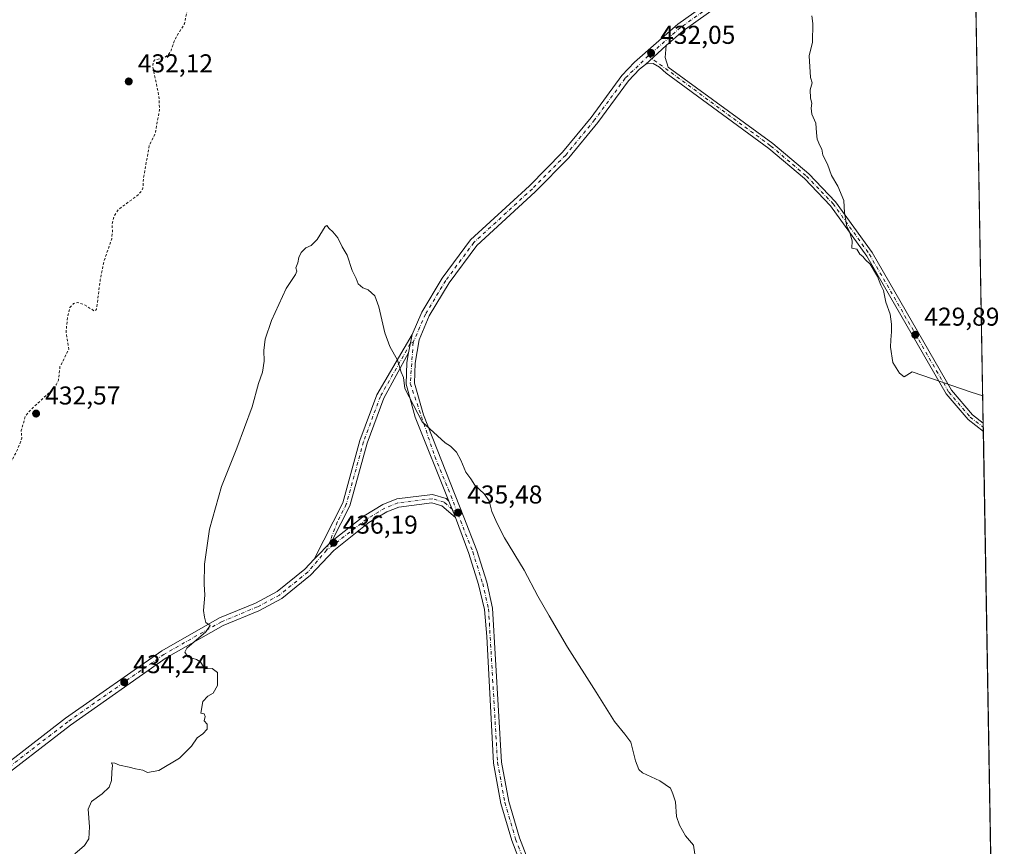
# Model space of a CAD drawing. Units: metres. Extents: x 618505 to 621980, y 4680856 to 4683228.
# Drawn here: x 621599 to 621980, y 4681221 to 4681542 of the extents above; entities that cross this region are included whole.
import ezdxf

# ---------------------------------------------------------------- set-up
doc = ezdxf.new("R2010")
doc.units = ezdxf.units.M
doc.header["$MEASUREMENT"] = 0
doc.linetypes.add('DGN Style 2', pattern=[1.6480167562047852, 0.988810053722871, -0.6592067024819142])
doc.linetypes.add('DGN Style 4', pattern=[2.6384748266838614, 1.318413404963828, -0.6592067024819142, 0.001648016756204785, -0.6592067024819142])
for name, color, linetype, lineweight in [('Camino Cxs', 7, 'Continuous', 0), ('Camino eje', 30, 'DGN Style 4', 13), ('Comarca CxS', 21, 'Continuous', 0), ('Comunidad Autónoma CxS', 142, 'Continuous', 0), ('Cultivos herbáceos CxS', 92, 'Continuous', 0), ('Curva de nivel auxiliar', 30, 'DGN Style 2', 0), ('Curva de nivel normal', 30, 'Continuous', 0), ('Espacio natural protegido CxS', 121, 'Continuous', 0), ('Municipio CxS', 4, 'Continuous', 0), ('Pista no pavimentada Cxs', 111, 'Continuous', 0), ('Pista no pavimentada eje', 91, 'DGN Style 4', 0), ('Provincia CxS', 1, 'Continuous', 0), ('Punto de cota en terreno', 7, 'Continuous', 0), ('Rótulo de punto de cota en terreno', 7, 'Continuous', 0)]:
    doc.layers.add(name, color=color, linetype=linetype, lineweight=lineweight)
doc.styles.add('Style-Arial', font='txt')

# ---------------------------------------------------------------- blocks, each defined once
blk = doc.blocks.new('5PATER')
at = {"layer": 'Punto de cota en terreno', "linetype": 'Continuous', "lineweight": 0}
h = blk.add_hatch(color=51, dxfattribs=at)
edge = h.paths.add_edge_path()
edge.add_ellipse((0, 0), major_axis=(-0.1095731443231308, -0.1110710700762829), ratio=0.9994222409660322, start_angle=0, end_angle=360)

msp = doc.modelspace()

# ---------------------------------------------------------------- linework, layer by layer
at = {"layer": 'Camino Cxs', "color": 7, "linetype": 'Continuous', "lineweight": 0, "extrusion": (0.03028062748336087, 0.02732002157524666, 0.9991680039014169), "elevation": 147161.060134911, "flags": 128}
msp.add_lwpolyline([(3059339.222489599, -3594738.856344206), (3059339.222489599, -3594749.747983827)], dxfattribs=at)
at = {"layer": 'Camino Cxs', "color": 7, "linetype": 'Continuous', "lineweight": 0, "extrusion": (0.00496962107101019, 0.02380717120566252, 0.9997042169890026), "elevation": 114975.7653815705, "flags": 128}
msp.add_lwpolyline([(347970.3631713466, -4708286.691011086), (347970.3631713465, -4708279.446044113)], dxfattribs=at)
at = {"layer": 'Camino Cxs', "color": 7, "linetype": 'Continuous', "lineweight": 0, "extrusion": (-0.0004705983054464462, 0.02710851242781133, 0.9996323859755577), "elevation": 127042.758808748, "flags": 128}
msp.add_lwpolyline([(-703134.2100993007, -4668156.120743904), (-703134.2100993006, -4668152.945098266)], dxfattribs=at)
at = {"layer": 'Camino Cxs', "color": 7, "linetype": 'Continuous', "lineweight": 0, "extrusion": (0.001142797917276662, 0.001154341330471289, 0.9999986807536363), "elevation": 6550.73651983331, "flags": 128}
msp.add_lwpolyline([(621718.785433555, 4681335.197263852), (621711.8554197948, 4681328.197259188)], dxfattribs=at)
at = {"layer": 'Camino Cxs', "color": 7, "linetype": 'Continuous', "lineweight": 0}
for points in [[(621841.2200999996, 4681524.710100001, 432.3214000000008), (621849.3000999996, 4681532.0001, 431.8772000000026), (621848.8901000004, 4681527.350099999, 432.0215000000026), (621850.0100999996, 4681523.590100001, 432.095100000006), (621890.6901000004, 4681493.960100001, 430.7869000000064), (621904.6101000002, 4681482.200099999, 430.3699000000051), (621914.9801000003, 4681471.360099999, 430.1202000000048), (621929.1501000002, 4681451.640100001, 429.9410000000062), (621959.9200999998, 4681398.220100001, 430.061400000006), (621968.1001000004, 4681388.690099999, 430.1833999999944), (621972.2451, 4681385.424100001, 430.2210999999952), (621972.3000999996, 4681382.2501, 430.3071999999956), (621966.3901000004, 4681386.9101, 430.2287000000069), (621957.9001000002, 4681396.800100001, 430.0783999999985), (621927.0800999999, 4681450.3101, 430.0362000000023), (621913.0900999998, 4681469.790100001, 430.1824999999953), (621902.9200999998, 4681480.4101, 430.4520000000048), (621889.1700999998, 4681492.030099999, 430.8954999999987), (621849.3601000002, 4681521.2401, 432.1992000000028), (621846.6601, 4681523.610099999, 432.2302000000054), (621844.2500999998, 4681525.0001, 432.234500000006), (621841.9600999998, 4681524.9001, 432.2972000000009)], [(621749.3400999998, 4681412.790100001, 434.8396000000066), (621739.8300999999, 4681395.190099999, 435.4450999999972), (621733.3601000002, 4681377.7501, 435.8099999999977), (621726.6700999998, 4681353.4101, 436.2210000000051), (621719.6901000004, 4681339.640100001, 436.3733000000066), (621712.7600999996, 4681332.640100001, 436.3892999999953), (621723.8501000004, 4681354.5001, 436.25), (621730.4901000002, 4681378.670100001, 435.8542000000016), (621737.0800999999, 4681396.4301, 435.5192999999999), (621750.8201000001, 4681419.880100001, 434.663400000005)]]:
    msp.add_polyline3d(points, close=True, dxfattribs=at)
for points in [[(621849.3000999996, 4681532.0001, 431.8772000000026), (621848.8901000004, 4681527.350099999, 432.0215000000026), (621850.0100999996, 4681523.590100001, 432.095100000006), (621890.6901000004, 4681493.960100001, 430.7869000000064), (621904.6101000002, 4681482.200099999, 430.3699000000051), (621914.9801000003, 4681471.360099999, 430.1202000000048), (621929.1501000002, 4681451.640100001, 429.9410000000062), (621959.9200999998, 4681398.220100001, 430.061400000006), (621968.1001000004, 4681388.690099999, 430.1833999999944), (621972.2450000001, 4681385.424100001, 430.2210999999952)], [(621972.3000999996, 4681382.2501, 430.3071999999956), (621966.3901000004, 4681386.9101, 430.2287000000069), (621957.9001000002, 4681396.800100001, 430.0783999999985), (621927.0800999999, 4681450.3101, 430.0362000000023), (621913.0900999998, 4681469.790100001, 430.1824999999953), (621902.9200999998, 4681480.4101, 430.4520000000048), (621889.1700999998, 4681492.030099999, 430.8954999999987), (621849.3601000002, 4681521.2401, 432.1992000000028), (621846.6601, 4681523.610099999, 432.2302000000054), (621844.2500999998, 4681525.0001, 432.234500000006), (621841.9600999998, 4681524.9001, 432.2972000000009), (621841.2200999996, 4681524.710100001, 432.3214000000008)], [(621712.7600999996, 4681332.640100001, 436.3892999999953), (621723.8501000004, 4681354.5001, 436.25), (621730.4901000002, 4681378.670100001, 435.8542000000016), (621737.0800999999, 4681396.4301, 435.5192999999999), (621750.8201000001, 4681419.880100001, 434.663400000005)], [(621749.3400999998, 4681412.790100001, 434.8396000000066), (621739.8300999999, 4681395.190099999, 435.4450999999972), (621733.3601000002, 4681377.7501, 435.8099999999977), (621726.6700999998, 4681353.4101, 436.2210000000051), (621719.6901000004, 4681339.640100001, 436.3733000000066)]]:
    msp.add_polyline3d(points, dxfattribs=at)
at = {"layer": 'Camino eje', "color": 30, "linetype": 'DGN Style 4', "lineweight": 13}
for points in [[(621842.3664999995, 4681528.002900001, 432.1420000000071), (621889.9301000005, 4681492.995100001, 430.8435000000027), (621903.7651000004, 4681481.3051, 430.4127000000008), (621914.0351, 4681470.575099999, 430.1524999999965), (621928.1151000002, 4681450.975099999, 429.9918999999937), (621958.9101, 4681397.5101, 430.0699000000022), (621967.2451, 4681387.800100001, 430.2051000000066), (621972.2725000001, 4681383.8369, 430.2654999999941)], [(621751.2033000002, 4681416.8301, 434.6836000000039), (621750.0800999999, 4681416.335100001, 434.7388000000064), (621738.4550999999, 4681395.8101, 435.4823000000034), (621731.9250999996, 4681378.210100001, 435.8347000000067), (621725.2600999996, 4681353.9551, 436.2351999999955), (621721.7701000003, 4681347.0701, 436.3031000000047), (621717.6067000004, 4681336.116699999, 436.3684000000067)]]:
    msp.add_polyline3d(points, dxfattribs=at)
at = {"layer": 'Comarca CxS', "color": 21, "linetype": 'Continuous', "lineweight": 0, "flags": 128}
msp.add_lwpolyline([(619159.1780037937, 4680866.112974943), (618544.2800008825, 4680855.579983189), (618505.2100008815, 4683168.769983164), (621940.2300009076, 4683227.629983167), (621980.4300009075, 4680914.43998319), (619862.786503908, 4680878.165456134)], close=True, dxfattribs=at)
at = {"layer": 'Comunidad Autónoma CxS', "color": 142, "linetype": 'Continuous', "lineweight": 0, "flags": 128}
msp.add_lwpolyline([(619159.1780037937, 4680866.112974943), (618544.2800008825, 4680855.579983189), (618505.2100008815, 4683168.769983164), (621940.2300009076, 4683227.629983167), (621980.4300009075, 4680914.43998319), (619862.786503908, 4680878.165456134)], close=True, dxfattribs=at)
at = {"layer": 'Cultivos herbáceos CxS', "color": 92, "linetype": 'Continuous', "lineweight": 0, "extrusion": (-4.604548594027708e-05, 0.002649539333028121, 0.9999964889044041), "elevation": 12805.06888950073, "flags": 128}
msp.add_lwpolyline([(621963.5522880692, 4681869.222593488), (621972.2641492359, 4681367.928333928)], dxfattribs=at)
at = {"layer": 'Cultivos herbáceos CxS', "color": 92, "linetype": 'Continuous', "lineweight": 0, "extrusion": (-0.0004554688942286398, 0.02619276221407597, 0.9996568069871196), "elevation": 122765.1731954406, "flags": 128}
msp.add_lwpolyline([(-703271.0638093499, -4668249.958030572), (-703271.0638093498, -4668248.370045635)], dxfattribs=at)
at = {"layer": 'Cultivos herbáceos CxS', "color": 92, "linetype": 'Continuous', "lineweight": 0, "extrusion": (-0.0004409593786424371, 0.0254441580562357, 0.9996761477476773), "elevation": 119269.7026281698, "flags": 128}
msp.add_lwpolyline([(-702997.3212406766, -4668380.21435041), (-702997.3212406767, -4668378.626798002)], dxfattribs=at)
at = {"layer": 'Cultivos herbáceos CxS', "color": 92, "linetype": 'Continuous', "lineweight": 0, "extrusion": (-0.0003142986431170961, 0.01808501010822757, 0.9998364034309556), "elevation": 84897.56647178227, "flags": 128}
msp.add_lwpolyline([(-703223.6600447599, -4669096.09945452), (-703223.66004476, -4668639.115909536)], dxfattribs=at)
at = {"layer": 'Cultivos herbáceos CxS', "color": 92, "linetype": 'Continuous', "lineweight": 0}
msp.add_polyline3d([(621963.5332000004, 4681886.716600001, 428.8659999999945), (621980.4299999997, 4680914.439999999, 438.5420000000013), (620787.7758, 4680894.010199999, 424.241599999994)], dxfattribs=at)
at = {"layer": 'Curva de nivel auxiliar', "color": 30, "linetype": 'DGN Style 2', "lineweight": 0, "elevation": 432.5, "flags": 128}
msp.add_lwpolyline([(621691.5199999996, 4681677.0601), (621692.1799999997, 4681674.050100001), (621695.5800000001, 4681664.110099999), (621700.9900000002, 4681652.170100001), (621703.1799999997, 4681648.950099999), (621707.8200000003, 4681643.360099999), (621714.1100000005, 4681636.590100001), (621718.7800000003, 4681630.8201), (621724.3300000001, 4681622.6601), (621724.6900000004, 4681621.7601), (621724.6299999999, 4681620.550100001), (621723.9699999997, 4681619.4101), (621722.3300000001, 4681617.690099999), (621722.1699999999, 4681616.3201), (621721.4400000004, 4681615.640100001), (621713.3399999999, 4681615.850099999), (621712.3200000003, 4681615.460100001), (621709.8300000001, 4681613.690099999), (621707.29, 4681612.540100001), (621706.4100000003, 4681611.600099999), (621706.3700000001, 4681610.0701), (621706.9199999999, 4681608.350099999), (621709.3399999999, 4681604.0701), (621709.04, 4681600.170100001), (621710.75, 4681596.700099999), (621711.1799999997, 4681594.600099999), (621711.0099999999, 4681592.030099999), (621710.4600000001, 4681590.220100001), (621708.9500000002, 4681588.200099999), (621706.9800000006, 4681586.610099999), (621705.8899999997, 4681586.090100001), (621704.0499999998, 4681585.8301), (621699.1399999997, 4681586.120100001), (621696.7800000003, 4681585.860099999), (621692.6699999999, 4681582.5701), (621689.9699999997, 4681580.9901), (621687.4699999997, 4681580.280099999), (621684.1699999999, 4681580.0001), (621681.1100000005, 4681580.5101), (621665.8399999999, 4681586.380100001), (621662.6799999997, 4681586.7601), (621661.7000000002, 4681586.520099999), (621660.8499999996, 4681585.7601), (621660.9900000002, 4681583.630100001), (621662.2000000002, 4681581.3201), (621664.3499999996, 4681579.5001), (621669.0700000003, 4681577.290100001), (621672.5499999998, 4681574.4801), (621675.9000000004, 4681570.020099999), (621676.5999999996, 4681568.2501), (621676.6699999999, 4681567.100099999), (621676.0499999998, 4681565.770099999), (621674.6500000004, 4681564.870100001), (621672.8200000003, 4681564.4301), (621669.1699999999, 4681564.450099999), (621667.7999999998, 4681563.840100001), (621666.7400000002, 4681562.6501), (621665.7599999999, 4681559.9101), (621664.1100000005, 4681548.7601), (621662.4800000006, 4681540.450099999), (621658.7300000006, 4681534.370100001), (621657.29, 4681530.100099999), (621656.3499999996, 4681528.4801), (621654.7100000001, 4681527.360099999), (621651.04, 4681526.440099999), (621650.3399999999, 4681525.690099999), (621650.25, 4681523.620100001), (621652.6100000005, 4681512.290100001), (621652.79, 4681507.100099999), (621651.1200000001, 4681497.7501), (621648.8600000005, 4681493.3101), (621646.5999999996, 4681480.530099999), (621646.3700000001, 4681476.6801), (621645.7400000002, 4681475.360099999), (621644.5099999999, 4681474.040100001), (621636.7400000002, 4681468.2501), (621635.1799999997, 4681465.790100001), (621634.4600000001, 4681462.7401), (621634.5599999996, 4681459.450099999), (621634.2800000003, 4681457.0101), (621631.25, 4681448.1801), (621629.8300000001, 4681441.1601), (621628.4000000004, 4681429.7501), (621627.9699999997, 4681429.090100001), (621627.4699999997, 4681429.050100001), (621623.4299999997, 4681431.550100001), (621621.1500000004, 4681432.2601), (621619.5199999996, 4681431.850099999), (621618.0700000003, 4681430.300100001), (621617.1100000005, 4681426.6501), (621616.5899999999, 4681420.600099999), (621617.6100000005, 4681414.200099999), (621614.2199999997, 4681407.2501), (621613.6399999997, 4681402.0801), (621612.7300000006, 4681400.340100001), (621611.0499999998, 4681398.210100001), (621602.9900000002, 4681390.770099999), (621600.8700000001, 4681388.300100001), (621599.1699999999, 4681382.540100001), (621599.4299999997, 4681379.630100001), (621597.7599999999, 4681375.210100001), (621594.3499999996, 4681368.6501), (621592.4699999997, 4681363.9001), (621591.5300000003, 4681362.450099999), (621590.6500000004, 4681361.800100001), (621589.0499999998, 4681361.280099999), (621585.3899999997, 4681361.390100001), (621583.6799999997, 4681361.040100001), (621582.2400000002, 4681359.9101), (621579.4299999997, 4681355.870100001), (621576.8099999996, 4681354.290100001), (621567.3200000003, 4681351.770099999), (621552.1699999999, 4681349.540100001), (621549.7100000001, 4681348.720100001), (621548.2100000001, 4681347.470100001), (621548.4600000001, 4681346.2501), (621549.7100000001, 4681344.9901), (621562.6100000005, 4681336.610099999), (621565.1200000001, 4681333.200099999), (621566.75, 4681331.550100001), (621568.2999999998, 4681330.550100001), (621571.2800000003, 4681329.3201), (621571.2300000006, 4681328.2301), (621570.0499999998, 4681326.360099999), (621559.3700000001, 4681318.5801), (621543.6600000003, 4681309.600099999), (621533.8399999999, 4681305.020099999), (621526.7199999997, 4681303.940099999), (621523.2100000001, 4681302.270099999), (621520.0599999996, 4681299.950099999), (621517.8200000003, 4681297.7501), (621516.3200000003, 4681295.780099999), (621514.1100000005, 4681291.530099999), (621512.3200000003, 4681289.860099999), (621511.3499999996, 4681289.420100001), (621509.9199999999, 4681289.300100001), (621508.4800000006, 4681289.7401), (621506.3399999999, 4681291.210100001), (621505.2599999999, 4681290.9301), (621504.2000000002, 4681288.9901), (621501.8899999997, 4681280.270099999), (621500.0800000001, 4681276.5101), (621498.5800000001, 4681274.2301), (621491.79, 4681268.300100001), (621483.9199999999, 4681264.6801), (621481.8200000003, 4681263.3201), (621478.9900000002, 4681260.100099999), (621477.8600000005, 4681256.6501), (621476.9800000006, 4681255.8101), (621473.6500000004, 4681255.110099999), (621464.7199999997, 4681255.7501), (621461.5999999996, 4681255.3301), (621460.1900000004, 4681254.470100001), (621459.0300000003, 4681253.170100001), (621456.29, 4681247.3301), (621454.9800000006, 4681246.030099999), (621454.4600000001, 4681246.140100001), (621454.1699999999, 4681246.6801), (621453.04, 4681251.370100001), (621452.1600000003, 4681253.450099999), (621450.8799999999, 4681254.380100001), (621448.6100000005, 4681254.370100001), (621446.6699999999, 4681252.9801), (621440.9100000003, 4681246.5701), (621437.3899999997, 4681243.780099999), (621433.3399999999, 4681241.960100001), (621427.54, 4681241.0601), (621424.9900000002, 4681241.3101), (621414.7599999999, 4681243.770099999), (621408.3200000003, 4681246.770099999), (621403.7999999998, 4681249.5601), (621397.7000000002, 4681252.690099999), (621391.7699999996, 4681257.1601), (621387.3899999997, 4681261.360099999), (621382.8899999997, 4681264.600099999), (621381.7699999996, 4681266.0601), (621379.7000000002, 4681269.940099999), (621377.7800000003, 4681271.390100001), (621374.6500000004, 4681272.040100001), (621367.9299999997, 4681271.670100001), (621365.29, 4681271.940099999), (621361.4199999999, 4681273.4001), (621355.1100000005, 4681276.4301), (621346.1100000005, 4681282.0101), (621340.5300000003, 4681286.270099999), (621332.3899999997, 4681291.620100001), (621319.5599999996, 4681302.450099999), (621308.6100000005, 4681309.1601), (621303.5, 4681311.4301), (621293.0099999999, 4681314.690099999), (621282.0700000003, 4681319.9101), (621277.8099999996, 4681321.380100001), (621275.2599999999, 4681321.790100001), (621273.29, 4681321.7401), (621268.75, 4681320.350099999), (621267.3700000001, 4681319.2601), (621266.4900000002, 4681317.860099999), (621266.1699999999, 4681316.130100001), (621266.2100000001, 4681313.270099999), (621267.8300000001, 4681309.140100001), (621268.29, 4681305.1601), (621269.8899999997, 4681303.5701), (621270.7699999996, 4681300.840100001), (621271.6399999997, 4681294.0601), (621272.25, 4681291.620100001), (621274, 4681287.550100001), (621278.8499999996, 4681280.9901), (621282.3899999997, 4681275.3301), (621284.25, 4681271.1801), (621285.1200000001, 4681268.110099999), (621285.1699999999, 4681265.020099999), (621284.0899999999, 4681256.4101), (621283.0099999999, 4681253.450099999), (621280.8899999997, 4681250.110099999), (621280.5899999999, 4681249.1601), (621280.8499999996, 4681247.530099999), (621282.3600000005, 4681244.2301), (621282.3200000003, 4681242.630100001), (621281.1699999999, 4681240.5101), (621278.3300000001, 4681237.770099999), (621273.4000000004, 4681232.1801), (621267.0899999999, 4681226.860099999), (621259.7800000003, 4681221.290100001), (621253.0599999996, 4681212.110099999), (621248.3499999996, 4681207.670100001), (621245.3200000003, 4681203.710100001), (621238.04, 4681195.9801), (621230.4100000003, 4681188.690099999), (621223.5199999996, 4681180.530099999), (621209.0300000003, 4681161.0801), (621206.75, 4681156.100099999), (621206.4600000001, 4681153.850099999), (621206.9800000006, 4681152.9801), (621207.8700000001, 4681152.4001), (621211.5499999998, 4681151.950099999), (621212.9600000001, 4681150.780099999), (621214.9600000001, 4681140.630100001), (621218.8499999996, 4681132.550100001), (621223.0499999998, 4681128.170100001), (621229.9699999997, 4681123.450099999), (621232.1299999999, 4681122.4101), (621236.4600000001, 4681121.3201), (621243.3799999999, 4681118.0101), (621246.4699999997, 4681117.850099999), (621254.2800000003, 4681119.790100001), (621270.8099999996, 4681117.210100001), (621276.0300000003, 4681117.590100001), (621283.3799999999, 4681117.590100001), (621286.2000000002, 4681116.6601), (621286.9600000001, 4681116.0101), (621287.3499999996, 4681115.120100001), (621287.0099999999, 4681112.970100001), (621284.9600000001, 4681110.520099999), (621284.8099999996, 4681110.120100001), (621285.0499999998, 4681109.870100001), (621289.25, 4681109.9801), (621292.2599999999, 4681111.610099999), (621293.4900000002, 4681111.520099999), (621293.3700000001, 4681110.130100001), (621290.7300000006, 4681106.700099999), (621293.2400000002, 4681108.0701), (621296.3700000001, 4681108.770099999), (621299.7300000006, 4681111.1501), (621301.2599999999, 4681111.600099999), (621304.1699999999, 4681110.5601), (621305.8600000005, 4681110.340100001), (621306.0999999996, 4681110.050100001), (621305.75, 4681108.940099999), (621303.1900000004, 4681105.0601), (621302.9100000003, 4681104.3101), (621303.1100000005, 4681103.9101), (621305.1799999997, 4681104.0801), (621310.7300000006, 4681105.920100001), (621311.5199999996, 4681106.040100001), (621311.7300000006, 4681105.7601), (621306.6699999999, 4681099.4301), (621302.0099999999, 4681094.8201), (621296.7400000002, 4681090.8301), (621292.3200000003, 4681086.960100001), (621286.3099999996, 4681083.460100001), (621279.9800000006, 4681078.190099999), (621276.79, 4681076.2301), (621275.7300000006, 4681075.130100001), (621274.3799999999, 4681072.700099999), (621273.7300000006, 4681072.530099999), (621272.5099999999, 4681073.380100001), (621271.7800000003, 4681073.360099999), (621269.5999999996, 4681072.1601), (621261.9400000004, 4681069.4001), (621257.9699999997, 4681068.7301), (621254.0999999996, 4681069.130100001), (621250.7000000002, 4681070.5801), (621248.9800000006, 4681072.390100001), (621247.2000000002, 4681075.090100001), (621243.3700000001, 4681083.720100001), (621242.1100000005, 4681084.6601), (621231.8499999996, 4681089.9901), (621222.3499999996, 4681093.100099999), (621215.8700000001, 4681095.590100001), (621212.1200000001, 4681096.5101), (621199.8700000001, 4681100.690099999), (621193.8399999999, 4681101.920100001), (621193.04, 4681101.870100001), (621192.5199999996, 4681101.2601), (621192.6299999999, 4681092.140100001), (621191.9400000004, 4681090.100099999), (621190.4299999997, 4681087.970100001), (621190.4900000002, 4681085.110099999), (621189.1500000004, 4681079.390100001), (621189.0300000003, 4681073.4301), (621189.6699999999, 4681070.190099999), (621190.2000000002, 4681069.140100001), (621191, 4681068.4301), (621194.0899999999, 4681067.140100001), (621196.6399999997, 4681064.7301), (621199.6399999997, 4681063.4101), (621204.7400000002, 4681059.880100001), (621207.5999999996, 4681056.5001), (621208.2999999998, 4681053.880100001), (621207.8200000003, 4681052.040100001), (621206.75, 4681050.390100001), (621201.5800000001, 4681046.270099999), (621197.4500000002, 4681041.0801), (621190.7100000001, 4681034.600099999), (621199.8799999999, 4681038.2401), (621209.1799999997, 4681039.550100001), (621210.0199999996, 4681039.1601), (621212.04, 4681036.700099999), (621213.4900000002, 4681035.7401), (621221.2000000002, 4681033.840100001), (621225.3300000001, 4681031.540100001), (621231, 4681029.110099999), (621231.9299999997, 4681029.020099999), (621234.6100000005, 4681029.6801), (621236.2100000001, 4681029.130100001), (621237.4400000004, 4681027.5001), (621238.0899999999, 4681024.450099999), (621236.7800000003, 4681013.710100001), (621235.3700000001, 4681005.440099999), (621233.4100000003, 4680998.3101), (621229.5800000001, 4680989.6801), (621226.3399999999, 4680981.0701), (621225.3600000005, 4680976.790100001), (621224.3399999999, 4680974.7401), (621223.04, 4680973.5801), (621220.9400000004, 4680972.960100001), (621220.0800000001, 4680973.280099999), (621217.79, 4680975.420100001), (621216.4600000001, 4680975.800100001), (621215.29, 4680975.170100001), (621214.5099999999, 4680973.960100001), (621214.4800000006, 4680972.610099999), (621214.9900000002, 4680971.860099999), (621218.6600000003, 4680970.340100001), (621219.5700000003, 4680969.100099999), (621219.7199999997, 4680966.200099999), (621218.8899999997, 4680963.1601), (621217.4400000004, 4680961.0001), (621215.54, 4680959.130100001), (621209.8200000003, 4680955.5001), (621208.79, 4680954.0701), (621207.9100000003, 4680951.8301), (621207.5999999996, 4680950.120100001), (621207.7400000002, 4680944.1801), (621207.1799999997, 4680941.960100001), (621208.04, 4680937.800100001), (621207.3300000001, 4680933.890100001), (621207.3399999999, 4680931.710100001), (621207.7300000006, 4680930.7401), (621208.3399999999, 4680930.9901), (621209.3600000005, 4680934.6801), (621210.3899999997, 4680935.6601), (621210.9600000001, 4680935.550100001), (621211.3300000001, 4680935.050100001), (621211.25, 4680931.6801), (621206.8099999996, 4680922.4001), (621206.7699999996, 4680919.300100001), (621206.1500000004, 4680917.7601), (621203.7599999999, 4680915.800100001), (621198.3600000005, 4680913.390100001), (621197.3300000001, 4680912.3101), (621196.9000000004, 4680911.280099999), (621197.0899999999, 4680910.940099999), (621198.2199999997, 4680910.670100001), (621199.04, 4680910.100099999), (621200.4100000003, 4680907.110099999), (621201.9900000002, 4680904.920100001), (621201.7100000001, 4680903.670100001), (621199.2599999999, 4680902.300100001), (621199.0199999996, 4680901.5001), (621199.2972999997, 4680901.059699999)], dxfattribs=at)
at = {"layer": 'Curva de nivel normal', "color": 30, "linetype": 'Continuous', "lineweight": 0, "flags": 128}
for points, elevation in [([(621972.0601000005, 4681396.058599999), (621967.5499999998, 4681397.450099999), (621944.7199999997, 4681405.420100001), (621941.6100000005, 4681403.460100001), (621939.8099999996, 4681404.890100001), (621937.2300000006, 4681408.950099999), (621936.25, 4681414.970100001), (621936.4699999997, 4681417.7601), (621936.6799999997, 4681420.860099999), (621936.6799999997, 4681423.8201), (621936.1200000001, 4681427.790100001), (621934.4699999997, 4681432.420100001), (621933.5300000003, 4681436.950099999), (621932.6100000005, 4681439.020099999), (621931.2999999998, 4681442.380100001), (621928.3899999997, 4681447.140100001), (621926.6100000005, 4681448.8201), (621925.5499999998, 4681450.1501), (621924.4600000001, 4681451.0001), (621923.2800000003, 4681453.030099999), (621921.2599999999, 4681453.340100001), (621921.4199999999, 4681456.1601), (621920.4100000003, 4681459.8301), (621919.4000000004, 4681461.8101), (621918.4500000002, 4681467.020099999), (621918.1399999997, 4681471.8201), (621915.8099999996, 4681477.370100001), (621913.4699999997, 4681481.550100001), (621911.8600000005, 4681485.940099999), (621910.0700000003, 4681489.4901), (621909.6900000004, 4681491.770099999), (621908.8499999996, 4681493.2601), (621907.9199999999, 4681495.700099999), (621907.5499999998, 4681498.100099999), (621907.3700000001, 4681501.850099999), (621905.8099999996, 4681505.4001), (621905.4800000006, 4681507.690099999), (621905.8200000003, 4681509.620100001), (621905.2800000003, 4681511.620100001), (621905.1699999999, 4681514.790100001), (621905.9199999999, 4681517.4801), (621905.3200000003, 4681519.600099999), (621904.8099999996, 4681527.960100001), (621906.0999999996, 4681533.360099999), (621906.2199999997, 4681540.5601), (621905.8499999996, 4681543.600099999)], 430), ([(621861.9699999997, 4681207.770099999), (621859.8399999999, 4681221.6801), (621856.7599999999, 4681225.2401), (621854.4500000002, 4681229.450099999), (621853.2699999996, 4681232.7401), (621852.9400000004, 4681238.450099999), (621851.8799999999, 4681241.620100001), (621850.9400000004, 4681243.8301), (621846.8200000003, 4681246.630100001), (621840.0899999999, 4681249.800100001), (621838.7400000002, 4681251.0101), (621837.3399999999, 4681254.4101), (621835.5700000003, 4681261.600099999), (621833.2800000003, 4681264.7301), (621829.25, 4681269.690099999), (621822.1900000004, 4681281.090100001), (621811.0300000003, 4681298.450099999), (621803.9600000001, 4681310.710100001), (621799.54, 4681318.290100001), (621794.2800000003, 4681328.360099999), (621786.5899999999, 4681341.0001), (621783.7800000003, 4681346.530099999), (621781.6399999997, 4681351.1801), (621780.6299999999, 4681355.280099999), (621778.7000000002, 4681358.0101), (621775.0499999998, 4681361.380100001), (621773.5300000003, 4681363.8301), (621771.6399999997, 4681366.380100001), (621769.6799999997, 4681371.100099999), (621767.9299999997, 4681374.210100001), (621765.6799999997, 4681376.5601), (621763.5999999996, 4681377.880100001), (621754.6399999997, 4681386.0101), (621747.9500000002, 4681398.850099999), (621747.4500000002, 4681403.200099999), (621746.4800000006, 4681405.2301), (621745.1299999999, 4681409.880100001), (621742.1100000005, 4681415.200099999), (621740.2400000002, 4681420.4801), (621737.9299999997, 4681430.640100001), (621736.29, 4681434.860099999), (621733.7699999996, 4681437.200099999), (621731.5999999996, 4681437.970100001), (621729.9000000004, 4681439.4801), (621729.1200000001, 4681441.640100001), (621727.4800000006, 4681444.690099999), (621725.5599999996, 4681450.670100001), (621723.5899999999, 4681453.940099999), (621721.9100000003, 4681457.390100001), (621720.0499999998, 4681459.7401), (621718.6100000005, 4681461.030099999), (621717.7599999999, 4681462.140100001), (621717.0899999999, 4681461.840100001), (621713.9299999997, 4681456.770099999), (621711.5999999996, 4681454.360099999), (621709.5999999996, 4681453.440099999), (621707.7800000003, 4681451.690099999), (621706.8099999996, 4681449.690099999), (621706.4500000002, 4681447.690099999), (621705.7000000002, 4681445.800100001), (621706.0599999996, 4681444.450099999), (621705.5, 4681443.130100001), (621701.9199999999, 4681437.690099999), (621696.2599999999, 4681425.360099999), (621693.8200000003, 4681418.020099999), (621693.3099999996, 4681413.690099999), (621693.4100000003, 4681409.5601), (621692.7100000001, 4681405.210100001), (621691.1600000003, 4681400.9001), (621688.7800000003, 4681391.850099999), (621682.8399999999, 4681375.700099999), (621676.8600000005, 4681360.850099999), (621672.2000000002, 4681344.350099999), (621670.29, 4681330.7401), (621670.0899999999, 4681322.9301), (621670.3300000001, 4681318.7401), (621669.8799999999, 4681312.800100001), (621670.2000000002, 4681310.1501), (621670.7999999998, 4681308.020099999), (621672.4600000001, 4681306.890100001), (621670.79, 4681304.470100001), (621663.3899999997, 4681298.0801), (621662.5899999999, 4681296.5101), (621663.8399999999, 4681294.7601), (621667.1299999999, 4681293.670100001), (621668.7100000001, 4681292.790100001), (621669.4600000001, 4681291.540100001), (621670.2699999996, 4681290.140100001), (621673.2699999996, 4681290.210100001), (621675.2699999996, 4681288.690099999), (621675.2699999996, 4681283.640100001), (621673.5999999996, 4681280.670100001), (621671.5999999996, 4681279.520099999), (621669.5999999996, 4681277.4101), (621668.8300000001, 4681272.9101), (621670.0999999996, 4681272.600099999), (621670.5499999998, 4681271.600099999), (621670.1299999999, 4681269.870100001), (621671.2699999996, 4681268.610099999), (621671.2699999996, 4681266.7401), (621669.5599999996, 4681264.880100001), (621667.4500000002, 4681263.290100001), (621665.2300000006, 4681260.090100001), (621660.5999999996, 4681255.450099999), (621652.5999999996, 4681250.6801), (621648.1299999999, 4681249.880100001), (621646.2999999998, 4681250.720100001), (621643.4600000001, 4681251.2501), (621641.0199999996, 4681251.950099999), (621637.2999999998, 4681252.7601), (621635.4400000004, 4681253.520099999), (621634.1600000003, 4681253.5701), (621634.5800000001, 4681252.6601), (621634.3099999996, 4681250.050100001), (621634.1900000004, 4681246.700099999), (621633.3099999996, 4681244.1801), (621630.6200000001, 4681241.550100001), (621626.3899999997, 4681238.6501), (621625.1100000005, 4681235.630100001), (621625.6500000004, 4681228.7301), (621625.4299999997, 4681224.0601), (621623.7300000006, 4681221.5001), (621619.9199999999, 4681218.280099999)], 435)]:
    msp.add_lwpolyline(points, dxfattribs=dict(at, elevation=elevation))
at = {"layer": 'Espacio natural protegido CxS', "color": 121, "linetype": 'Continuous', "lineweight": 0, "flags": 128}
msp.add_lwpolyline([(619159.1780037937, 4680866.112974943), (618544.2800008825, 4680855.579983189), (618505.2100008815, 4683168.769983164), (621940.2300009076, 4683227.629983167), (621980.4300009075, 4680914.43998319), (619862.786503908, 4680878.165456134)], close=True, dxfattribs=at)
msp.add_lwpolyline([(618505.2100008815, 4683168.769983164), (621940.2300009076, 4683227.629983167), (621980.4300009075, 4680914.43998319), (619862.786503908, 4680878.165456134)], dxfattribs=at)
at = {"layer": 'Municipio CxS', "color": 4, "linetype": 'Continuous', "lineweight": 0, "flags": 128}
msp.add_lwpolyline([(618505.2100008815, 4683168.769983164), (621940.2300009076, 4683227.629983167), (621980.4300009075, 4680914.43998319), (619862.786503908, 4680878.165456134)], dxfattribs=at)
at = {"layer": 'Pista no pavimentada Cxs', "color": 111, "linetype": 'Continuous', "lineweight": 0, "extrusion": (0.03028062748336087, 0.02732002157524666, 0.9991680039014169), "elevation": 147161.060134911, "flags": 128}
msp.add_lwpolyline([(3059339.222489599, -3594738.856344206), (3059339.222489599, -3594749.747983827)], dxfattribs=at)
at = {"layer": 'Pista no pavimentada Cxs', "color": 111, "linetype": 'Continuous', "lineweight": 0, "extrusion": (0.00496962107101019, 0.02380717120566252, 0.9997042169890026), "elevation": 114975.7653815705, "flags": 128}
msp.add_lwpolyline([(347970.3631713466, -4708286.691011086), (347970.3631713465, -4708279.446044113)], dxfattribs=at)
at = {"layer": 'Pista no pavimentada Cxs', "color": 111, "linetype": 'Continuous', "lineweight": 0, "extrusion": (-0.008744571250667004, 0.02199706023137756, 0.9997197916490497), "elevation": 97974.37694902957, "flags": 128}
msp.add_lwpolyline([(-2307142.819787963, -4119365.337417968), (-2307142.819787963, -4119358.616245031)], dxfattribs=at)
msp.add_lwpolyline([(-2307142.819787963, -4119365.337417968), (-2307142.819787963, -4119358.616245031)], dxfattribs=at)
at = {"layer": 'Pista no pavimentada Cxs', "color": 111, "linetype": 'Continuous', "lineweight": 0, "extrusion": (0.001142797917276662, 0.001154341330471289, 0.9999986807536363), "elevation": 6550.73651983331, "flags": 128}
msp.add_lwpolyline([(621718.785433555, 4681335.197263852), (621711.8554197948, 4681328.197259188)], dxfattribs=at)
at = {"layer": 'Pista no pavimentada Cxs', "color": 111, "linetype": 'Continuous', "lineweight": 0}
for points in [[(621894.3400999998, 4681900.720100001, 428.4832000000025), (621912.5301000001, 4681876.860099999, 428.696299999996), (621918.7600999996, 4681867.1801, 428.7547999999952), (621929.9001000002, 4681845.610099999, 428.9231), (621940.6700999998, 4681819.9901, 429.1854000000022), (621944.2701000003, 4681805.540100001, 429.2036999999983), (621947.9600999998, 4681785.0601, 429.1477000000014), (621956.8101000005, 4681722.880100001, 429.5724999999948), (621959.1901000004, 4681686.440099999, 430.061600000001), (621960.0800999999, 4681656.450099999, 430.3059000000067), (621959.0100999996, 4681646.0701, 430.376900000003), (621956.9600999998, 4681638.0801, 430.3916000000027), (621953.0100999996, 4681628.9101, 430.3013000000064), (621944.3901000004, 4681615.050100001, 430.1132999999973), (621932.7301000003, 4681599.0601, 430.0535999999993), (621925.8000999996, 4681591.4801, 430.0501999999979), (621906.8000999996, 4681574.040100001, 430.2758999999933), (621855.8501000004, 4681537.7301, 431.6217000000034), (621849.3000999996, 4681532.0001, 431.8772000000026)], [(621800.7001, 4681194.0801, 437.2216999999946), (621789.3901000004, 4681223.4301, 437.001900000003), (621785.1801000005, 4681237.8301, 436.8766000000033), (621782.2901, 4681253.530099999, 436.7275999999983), (621779.8000999996, 4681302.6801, 436.1643999999943), (621778.8201000001, 4681313.100099999, 436.0081999999966), (621776.5800999999, 4681322.8301, 435.9159000000073), (621772.7901, 4681334.9001, 435.827099999995), (621767.5522999996, 4681348.8761, 435.6765000000014), (621765.0701000001, 4681355.120100001, 435.5173999999971), (621751.9501, 4681387.7401, 435.1477000000014), (621748.4401000004, 4681400.640100001, 435.0323999999965), (621748.7100999998, 4681409.020099999, 434.9125000000058), (621749.3400999998, 4681412.790100001, 434.8396000000066), (621750.8201000001, 4681419.880100001, 434.663400000005), (621754.5201000003, 4681428.540100001, 434.5005999999995), (621762.4700999996, 4681441.6801, 434.1426999999967), (621773.4700999996, 4681456.600099999, 433.8576999999932), (621796.2801000001, 4681477.610099999, 433.5359000000026), (621809.1300999997, 4681490.590100001, 433.3108000000066), (621820.2600999996, 4681504.120100001, 433.0227000000014), (621832.1501000002, 4681520.3301, 432.6377999999968), (621836.9700999996, 4681525.5001, 432.4231), (621853.8501000004, 4681540.2601, 431.6266999999935), (621904.7701000003, 4681576.550100001, 430.3794999999955)], [(621750.8201000001, 4681419.880100001, 434.663400000005), (621754.5201000003, 4681428.540100001, 434.5005999999995), (621762.4700999996, 4681441.6801, 434.1426999999967), (621773.4700999996, 4681456.600099999, 433.8576999999932), (621796.2801000001, 4681477.610099999, 433.5359000000026), (621809.1300999997, 4681490.590100001, 433.3108000000066), (621820.2600999996, 4681504.120100001, 433.0227000000014), (621832.1501000002, 4681520.3301, 432.6377999999968), (621836.9700999996, 4681525.5001, 432.4231), (621853.8501000004, 4681540.2601, 431.6266999999935), (621904.7701000003, 4681576.550100001, 430.3794999999955)], [(621906.8000999996, 4681574.040100001, 430.2758999999933), (621855.8501000004, 4681537.7301, 431.6217000000034), (621849.3000999996, 4681532.0001, 431.8772000000026), (621841.2200999996, 4681524.710100001, 432.3214000000008), (621838.9401000004, 4681522.880100001, 432.4087), (621834.6300999997, 4681518.270099999, 432.5691999999981), (621822.8101000005, 4681502.140100001, 432.9354000000022), (621811.5201000003, 4681488.4301, 433.2283000000025), (621798.5201000003, 4681475.290100001, 433.465400000001), (621775.8800999997, 4681454.440099999, 433.8083999999944), (621765.1501000002, 4681439.890100001, 434.0926999999938), (621757.3901000004, 4681427.0701, 434.4106999999931), (621753.4501, 4681417.8201, 434.6037999999971), (621751.9200999998, 4681408.700099999, 434.7780999999959), (621751.6801000005, 4681401.020099999, 434.8938000000053), (621755.1829000004, 4681388.6961, 435.0360999999976), (621770.7933, 4681348.942299999, 435.6021000000038), (621775.8101000005, 4681336.020099999, 435.6892999999982), (621779.6901000004, 4681323.6801, 435.8015000000014), (621782.0100999996, 4681313.620100001, 435.8840999999957), (621785.5000999998, 4681253.9101, 436.7114000000002), (621788.3201000001, 4681238.5701, 436.8453000000009), (621792.4401000004, 4681224.460100001, 436.9630000000034), (621803.7100999998, 4681195.210100001, 437.1910000000062)], [(621841.2200999996, 4681524.710100001, 432.3214000000008), (621838.9401000004, 4681522.880100001, 432.4087), (621834.6300999997, 4681518.270099999, 432.5691999999981), (621822.8101000005, 4681502.140100001, 432.9354000000022), (621811.5201000003, 4681488.4301, 433.2283000000025), (621798.5201000003, 4681475.290100001, 433.465400000001), (621775.8800999997, 4681454.440099999, 433.8083999999944), (621765.1501000002, 4681439.890100001, 434.0926999999938), (621757.3901000004, 4681427.0701, 434.4106999999931), (621753.4501, 4681417.8201, 434.6037999999971), (621751.9200999998, 4681408.700099999, 434.7780999999959), (621751.6801000005, 4681401.020099999, 434.8938000000053), (621755.1829000004, 4681388.6961, 435.0360999999976), (621770.7933, 4681348.942299999, 435.6021000000038), (621775.8101000005, 4681336.020099999, 435.6892999999982), (621779.6901000004, 4681323.6801, 435.8015000000014), (621782.0100999996, 4681313.620100001, 435.8840999999957), (621785.5000999998, 4681253.9101, 436.7114000000002), (621788.3201000001, 4681238.5701, 436.8453000000009), (621792.4401000004, 4681224.460100001, 436.9630000000034), (621803.7100999998, 4681195.210100001, 437.1910000000062)], [(621765.0701000001, 4681355.120100001, 435.5173999999971), (621751.9501, 4681387.7401, 435.1477000000014), (621748.4401000004, 4681400.640100001, 435.0323999999965), (621748.7100999998, 4681409.020099999, 434.9125000000058), (621749.3400999998, 4681412.790100001, 434.8396000000066)], [(621585.1001000004, 4681246.7501, 433.8512999999948), (621616.3501000004, 4681270.890100001, 434.1438999999955), (621653.6700999998, 4681297.0801, 434.6867999999959), (621676.1300999997, 4681309.840100001, 435.2507000000041), (621690.0100999996, 4681315.5701, 435.797000000006), (621698.4001000002, 4681320.0601, 436.0715999999957), (621709.1801000005, 4681328.800100001, 436.2783999999957), (621712.7600999996, 4681332.640100001, 436.3892999999953), (621719.6901000004, 4681339.640100001, 436.3733000000066), (621732.2001, 4681349.5101, 436.1895999999979), (621739.4801000003, 4681353.9301, 436.014599999995), (621744.8701, 4681356.050100001, 435.9137000000047), (621758.6601, 4681357.770099999, 435.5779000000039), (621764.0201000003, 4681356.190099999, 435.4956999999995), (621765.0701000001, 4681355.120100001, 435.5173999999971), (621767.5522999996, 4681348.8761, 435.6765000000014), (621762.3101000005, 4681353.340100001, 435.6373000000021), (621758.3901000004, 4681354.4901, 435.6634999999952), (621745.6700999998, 4681352.9101, 435.9133000000002), (621740.9200999998, 4681351.040100001, 436.0026000000071), (621734.0500999996, 4681346.860099999, 436.1610999999976), (621720.3701, 4681336.0701, 436.3546000000061), (621711.3800999997, 4681326.440099999, 436.2785000000004), (621700.1901000004, 4681317.360099999, 436.1361999999936), (621691.3901000004, 4681312.6601, 435.9042000000045), (621677.5500999996, 4681306.940099999, 435.2826999999961), (621655.4001000002, 4681294.360099999, 434.8315000000002), (621618.2600999996, 4681268.300100001, 434.2801000000036), (621586.9700999996, 4681244.130100001, 433.9127000000008)], [(621719.6901000004, 4681339.640100001, 436.3733000000066), (621732.2001, 4681349.5101, 436.1895999999979), (621739.4801000003, 4681353.9301, 436.014599999995), (621744.8701, 4681356.050100001, 435.9137000000047), (621758.6601, 4681357.770099999, 435.5779000000039), (621764.0201000003, 4681356.190099999, 435.4956999999995), (621765.0701000001, 4681355.120100001, 435.5173999999971)], [(621767.5522999996, 4681348.8761, 435.6765000000014), (621762.3101000005, 4681353.340100001, 435.6373000000021), (621758.3901000004, 4681354.4901, 435.6634999999952), (621745.6700999998, 4681352.9101, 435.9133000000002), (621740.9200999998, 4681351.040100001, 436.0026000000071), (621734.0500999996, 4681346.860099999, 436.1610999999976), (621720.3701, 4681336.0701, 436.3546000000061), (621711.3800999997, 4681326.440099999, 436.2785000000004), (621700.1901000004, 4681317.360099999, 436.1361999999936), (621691.3901000004, 4681312.6601, 435.9042000000045), (621677.5500999996, 4681306.940099999, 435.2826999999961), (621655.4001000002, 4681294.360099999, 434.8315000000002), (621618.2600999996, 4681268.300100001, 434.2801000000036), (621586.9700999996, 4681244.130100001, 433.9127000000008), (621568.9001000002, 4681232.220100001, 433.852899999998), (621553.3501000004, 4681226.090100001, 433.7446000000054), (621542.4801000003, 4681221.8101, 433.6594999999944), (621491.4501, 4681206.880100001, 433.4704999999958)], [(621980.2874999996, 4680922.6732, 438.6217000000034), (621963.4001000002, 4680930.4901, 438.5409999999974), (621948.1401000004, 4680940.4301, 438.3083999999944), (621932.6401000004, 4680954.460100001, 438.2157000000007), (621915.0401, 4680975.540100001, 438.1753000000026), (621896.0100999996, 4681000.790100001, 438.1144999999961), (621839.1601, 4681095.1601, 437.9609999999957), (621834.2901, 4681103.9001, 437.954700000002), (621827.9401000004, 4681118.4801, 437.8335999999982), (621800.7001, 4681194.0801, 437.2216999999946), (621789.3901000004, 4681223.4301, 437.001900000003), (621785.1801000005, 4681237.8301, 436.8766000000033), (621782.2901, 4681253.530099999, 436.7275999999983), (621779.8000999996, 4681302.6801, 436.1643999999943), (621778.8201000001, 4681313.100099999, 436.0081999999966), (621776.5800999999, 4681322.8301, 435.9159000000073), (621772.7901, 4681334.9001, 435.827099999995), (621767.5522999996, 4681348.8761, 435.6765000000014)], [(621552.2801000001, 4681229.140100001, 433.7458999999944), (621567.4101, 4681235.090100001, 433.7988999999943), (621585.1001000004, 4681246.7501, 433.8512999999948), (621616.3501000004, 4681270.890100001, 434.1438999999955), (621653.6700999998, 4681297.0801, 434.6867999999959), (621676.1300999997, 4681309.840100001, 435.2507000000041), (621690.0100999996, 4681315.5701, 435.797000000006), (621698.4001000002, 4681320.0601, 436.0715999999957), (621709.1801000005, 4681328.800100001, 436.2783999999957), (621712.7600999996, 4681332.640100001, 436.3892999999953)]]:
    msp.add_polyline3d(points, dxfattribs=at)
at = {"layer": 'Pista no pavimentada eje', "color": 91, "linetype": 'DGN Style 4', "lineweight": 0}
for points in [[(621873.2969000004, 4681928.9495, 428.2434000000067), (621878.3651000002, 4681920.9001, 428.2985000000045), (621893.0401, 4681899.770099999, 428.456600000005), (621911.2100999998, 4681875.9351, 428.6664000000019), (621917.3651000002, 4681866.370100001, 428.7357000000048), (621928.4401000004, 4681844.925100001, 428.907600000006), (621939.1350999996, 4681819.4801, 429.1800999999978), (621942.6901000004, 4681805.200099999, 429.148000000001), (621946.3701, 4681784.8051, 429.070000000007), (621955.2050999999, 4681722.715100001, 429.4976000000024), (621957.5800999999, 4681686.360099999, 430.030700000003), (621958.4650999998, 4681656.5101, 430.2756999999983), (621957.4200999998, 4681646.3551, 430.3420999999944), (621955.4301000005, 4681638.600099999, 430.3444000000018), (621951.5800999999, 4681629.6601, 430.2710999999982), (621943.0551000005, 4681615.9551, 430.1187999999966), (621931.4801000003, 4681600.0801, 430.0801000000066), (621924.6601, 4681592.620100001, 430.1009999999952), (621905.7851, 4681575.295100001, 430.3337999999931), (621854.8501000004, 4681538.995100001, 431.6156000000047), (621842.3664999995, 4681528.002900001, 432.1420000000071)], [(621842.3664999995, 4681528.002900001, 432.1420000000071), (621833.3901000004, 4681519.300100001, 432.5905000000057), (621821.5351, 4681503.130100001, 432.9725000000035), (621810.3251, 4681489.5101, 433.2587000000058), (621797.4001000002, 4681476.450099999, 433.485799999995), (621774.6750999996, 4681455.520099999, 433.8319999999949), (621763.8101000005, 4681440.7851, 434.1156000000047), (621755.9550999999, 4681427.8051, 434.4530999999988), (621751.2033000002, 4681416.8301, 434.6836000000039)], [(621751.2033000002, 4681416.8301, 434.6836000000039), (621750.0601000005, 4681400.8301, 434.9625999999989), (621759.5998999998, 4681372.497300001, 435.2433000000019), (621764.8004999999, 4681359.922499999, 435.380799999999), (621768.5311000004, 4681350.199100001, 435.6134000000021)], [(621768.5311000004, 4681350.199100001, 435.6134000000021), (621763.1651, 4681354.765100001, 435.5629999999946), (621758.5251000002, 4681356.130100001, 435.6208000000043), (621745.2701000003, 4681354.4801, 435.9119999999967), (621740.2001, 4681352.485099999, 435.997000000003), (621733.1250999998, 4681348.1851, 436.1671999999963), (621717.6067000004, 4681336.116699999, 436.3684000000067)], [(621768.5311000004, 4681350.199100001, 435.6134000000021), (621774.3000999996, 4681335.460100001, 435.7581999999966), (621778.1350999996, 4681323.255100001, 435.8653999999952), (621780.4151, 4681313.360099999, 435.9453000000067), (621783.8951000003, 4681253.720100001, 436.7176999999938), (621786.7500999998, 4681238.200099999, 436.8674000000028), (621790.9151, 4681223.9451, 436.9823999999935), (621802.2050999999, 4681194.645099999, 437.2085999999982), (621829.4401000004, 4681119.075099999, 437.8221000000049), (621835.7351000002, 4681104.6151, 437.9412000000011), (621897.0100999996, 4681001.540100001, 438.1451999999991), (621916.0201000003, 4680976.3201, 438.2033999999985), (621933.5401, 4680955.3301, 438.2474999999977), (621948.9101, 4680941.420100001, 438.3426999999938), (621964.0100999996, 4680931.585100001, 438.545299999998), (621980.2635000005, 4680924.020600001, 438.616399999999)], [(621717.6067000004, 4681336.116699999, 436.3684000000067), (621710.2801000001, 4681327.620100001, 436.2752000000037), (621699.2950999998, 4681318.710100001, 436.0972000000039), (621690.7001, 4681314.1151, 435.843399999998), (621676.8400999998, 4681308.390100001, 435.2571999999927), (621654.5351, 4681295.720100001, 434.7553999999946), (621617.3051000005, 4681269.595100001, 434.2048999999971), (621586.0351, 4681245.440099999, 433.882500000007), (621568.1551000001, 4681233.655099999, 433.8227000000043), (621552.7862999998, 4681227.603700001, 433.7158999999957)]]:
    msp.add_polyline3d(points, dxfattribs=at)
at = {"layer": 'Provincia CxS', "color": 1, "linetype": 'Continuous', "lineweight": 0, "flags": 128}
msp.add_lwpolyline([(619159.1780037937, 4680866.112974943), (618544.2800008825, 4680855.579983189), (618505.2100008815, 4683168.769983164), (621940.2300009076, 4683227.629983167), (621980.4300009075, 4680914.43998319), (619862.786503908, 4680878.165456134)], close=True, dxfattribs=at)

# ---------------------------------------------------------------- block references
at = {"layer": 'Punto de cota en terreno', "color": 7, "linetype": 'Continuous', "lineweight": 0, "xscale": 10, "yscale": 10, "zscale": 10}
for p in [(621843.4500000002, 4681529.140000001, 432.0500000000029), (621640.8799999999, 4681518.08, 432.1199999999953), (621945.8799999999, 4681419.76, 429.8899999999995), (621604.9500000002, 4681389.17, 432.570000000007), (621768.6200000001, 4681350.74, 435.4799999999959), (621720.3200000003, 4681339.050000001, 436.1900000000023), (621639.1200000001, 4681284.9, 434.2400000000052)]:
    msp.add_blockref('5PATER', p, dxfattribs=at)

# ---------------------------------------------------------------- texts
at = {"layer": 'Rótulo de punto de cota en terreno', "color": 7, "linetype": 'Continuous', "lineweight": 0, "style": 'Style-Arial'}
for s, p in [('432,05', (621846.9778000005, 4681532.6678)), ('432,12', (621644.4078000003, 4681521.607799999)), ('429,89', (621949.4078000003, 4681423.287799999)), ('432,57', (621608.4778000005, 4681392.697799999)), ('435,48', (621772.1478000004, 4681354.2678)), ('436,19', (621723.8477999996, 4681342.5778)), ('434,24', (621642.6478000004, 4681288.427800001))]:
    msp.add_text(s, height=7.000000000000002, dxfattribs=at).set_placement(p)

doc.saveas('drawing.dxf')
